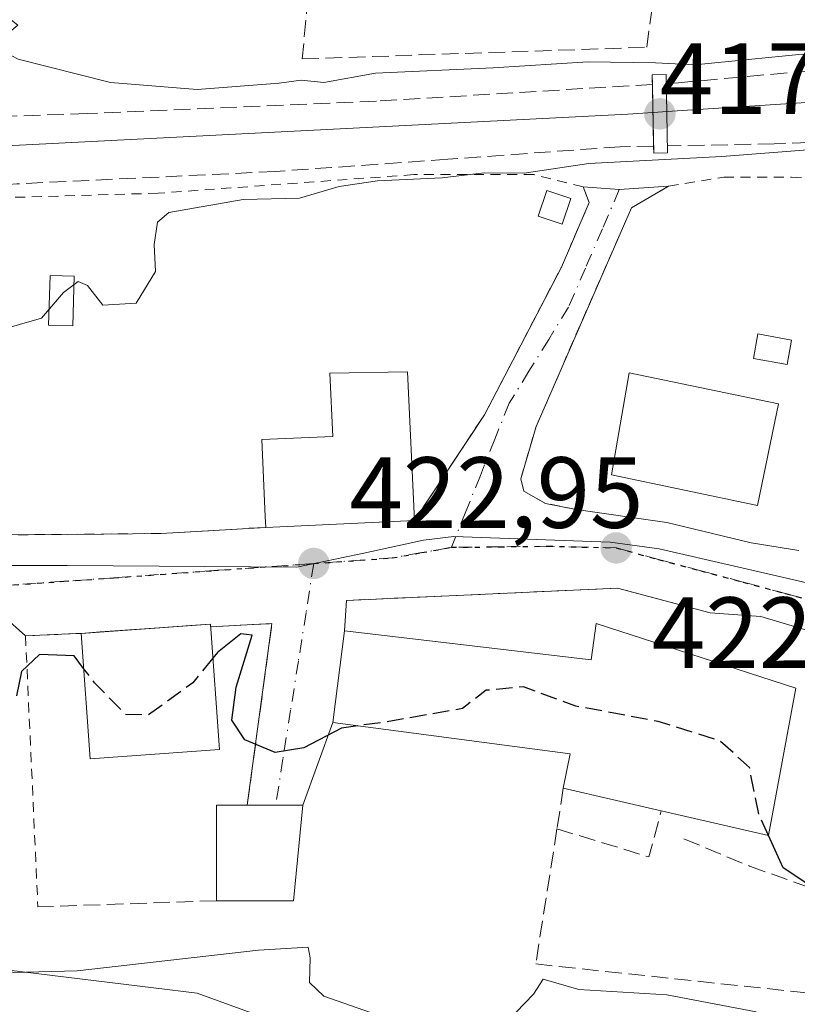
# Model space of a CAD drawing. Units: metres. Extents: x 600693 to 604159, y 4724538 to 4726902.
# Drawn here: x 604034 to 604111, y 4725011 to 4725109 of the extents above; entities that cross this region are included whole.
import ezdxf

# ---------------------------------------------------------------- set-up
doc = ezdxf.new("R2010")
doc.units = ezdxf.units.M
doc.header["$MEASUREMENT"] = 0
for name, pattern in [('DGN Style 2', [1.6480167562047852, 0.988810053722871, -0.6592067024819142]), ('DGN Style 3', [2.307223458686699, 1.648016756204785, -0.6592067024819142]), ('DGN Style 4', [2.6384748266838614, 1.318413404963828, -0.6592067024819142, 0.001648016756204785, -0.6592067024819142]), ('DGN Style 5', [1.1536117293433497, 0.4944050268614355, -0.6592067024819142])]:
    doc.linetypes.add(name, pattern=pattern)
for name, color, linetype, lineweight in [('Alambrada', 7, 'DGN Style 2', 0), ('Corriente natural lineal', 142, 'Continuous', 13), ('Corriente natural lineal oculto', 9, 'DGN Style 4', 13), ('Cultivos herbáceos CxS', 92, 'Continuous', 0), ('Curva de nivel maestra', 30, 'Continuous', 30), ('Curva de nivel maestra oculto', 30, 'DGN Style 3', 30), ('Curva de nivel normal', 30, 'Continuous', 0), ('Edificación Cxs', 1, 'Continuous', 13), ('Edificación ligera Cxs', 1, 'Continuous', 0), ('Estanque Cxs', 5, 'Continuous', 0), ('Huerta CxS', 92, 'Continuous', 0), ('Muro lineal', 1, 'DGN Style 3', 13), ('Núcleo urbano CxS', 7, 'Continuous', 0), ('Obra de contención lineal', 1, 'DGN Style 3', 13), ('Pasarela Cxs', 142, 'Continuous', 13), ('Punto de cota en terreno', 7, 'Continuous', 0), ('Ruta', 7, 'DGN Style 5', 30), ('Rótulo de punto de cota en construcción', 7, 'Continuous', 0), ('Rótulo de punto de cota en terreno', 7, 'Continuous', 0), ('Vía urbana Cxs', 4, 'Continuous', 0), ('Vía urbana eje', 4, 'DGN Style 4', 0)]:
    doc.layers.add(name, color=color, linetype=linetype, lineweight=lineweight)
doc.styles.add('Style-Arial', font='txt')

# ---------------------------------------------------------------- blocks, each defined once
blk = doc.blocks.new('*U17')
at = {"layer": 'Cultivos herbáceos CxS', "color": 92, "linetype": 'Continuous', "lineweight": 0}
blk.add_polyline3d([(603745.2489, 4725003.080499999, 418.9569000000047), (603801.0818999996, 4725013.136299999, 419.3280999999988), (603836.0571, 4725021.9221, 419.5697999999975), (603854.2755000005, 4725025.459899999, 419.6603999999934), (603869.0176999997, 4725028.058300001, 419.7597999999998), (603889.7027000004, 4725031.883500001, 420.0179999999964), (603906.8443, 4725035.1851, 420.2430000000023), (603924.4896999998, 4725038.846700001, 420.5204999999987), (603944.5192999998, 4725042.8859, 420.907600000006), (603944.9042999997, 4725042.9593, 420.9109999999928), (603957.2577000001, 4725045.425100001, 420.939400000003), (603957.8139000004, 4725042.634500001, 421.0978999999934), (603959.2172999998, 4725035.5911, 423.1146000000008), (603963.8938999996, 4725012.1207, 429.2960000000021), (604015.9049000005, 4725016.622300001, 428.9369000000006), (604017.0899, 4725016.4779, 428.7853000000032), (604051.7405000003, 4725012.255700001, 430.9863999999943), (604058.5549, 4725009.767300001, 431.8488000000071)], dxfattribs=at)
blk = doc.blocks.new('5PATER')
at = {"layer": 'Huerta CxS', "linetype": 'Continuous', "lineweight": 0}
h = blk.add_hatch(color=51, dxfattribs=at)
edge = h.paths.add_edge_path()
edge.add_ellipse((0, 0), major_axis=(-0.1095731443231308, -0.1110710700762829), ratio=0.9994222409660322, start_angle=0, end_angle=360)
blk = doc.blocks.new('*U25')
at = {"layer": 'Vía urbana Cxs', "color": 4, "linetype": 'Continuous', "lineweight": 0}
for points in [[(604009.3000999996, 4725057.470100001, 422.5697999999975), (604035.8426999999, 4725057.716, 422.8540999999968), (604042.4811000006, 4725057.7775, 422.6766999999964), (604048.1601, 4725057.8301, 422.6885000000038), (604058.5401, 4725058.440099999, 426.3488000000071), (604073.2801000001, 4725059.130100001, 424.0875999999989), (604080.2100999998, 4725069.600099999, 421.6135000000068), (604087.8400999998, 4725084.2501, 421.4912999999942), (604090.5900999998, 4725090.6601, 421.4226999999955), (604089.9801000003, 4725092.190099999, 421.3325999999943), (604093.5701000001, 4725091.9301, 421.4887000000017), (604098.4501, 4725092.2601, 421.5619000000006), (604094.7801000001, 4725090.120100001, 421.5801000000066), (604085.3201000001, 4725068.450099999, 422.3136999999988), (604083.8000999996, 4725063.2601, 423.1753999999929), (604084.1001000004, 4725062.040100001, 423.2985999999946), (604086.2401000002, 4725060.8201, 423.1892999999982), (604089.2901, 4725060.210100001, 423.5733999999939), (604098.2861000003, 4725058.913100001, 424.7158999999957), (604106.6469999999, 4725056.9023, 423.915599999993), (604111.3501000004, 4725056.1601, 423.7581999999966)], [(604112.5736999996, 4725048.118100001, 423.0173999999971), (604107.5994999995, 4725049.5998, 423.0288), (604102.5601000005, 4725049.970100001, 423.448000000004), (604093.4001000002, 4725052.4101, 423.3660999999993), (604066.5401, 4725051.190099999, 424.4210000000021), (604066.3201000001, 4725048.190099999, 427.1787999999942), (604065.1700999998, 4725039.090100001, 427.4560000000056), (604062.2001, 4725030.890100001, 426.1671999999963), (604059.5184000004, 4725030.887, 426.8129000000045), (604056.7006000001, 4725030.8837, 427.1860000000015), (604059.1401000004, 4725048.890100001, 424.2948000000034), (604053.0686999997, 4725048.590299999, 427.2796999999992), (604053.0500999996, 4725048.840100001, 427.061400000006), (604051.5846999995, 4725048.736099999, 427.9187999999995), (604047.4881999996, 4725048.4453, 430.1361000000034), (604042.1149000004, 4725048.063899999, 429.6346999999951), (604040.2301000003, 4725047.9301, 428.1609999999928), (604039.7200999996, 4725047.920100001, 427.7238000000071), (604034.7200999996, 4725047.670100001, 425.4456999999966), (604032.8872999996, 4725049.327099999, 424.4876999999979)]]:
    blk.add_polyline3d(points, dxfattribs=at)

msp = doc.modelspace()

# ---------------------------------------------------------------- linework, layer by layer
at = {"layer": 'Alambrada', "color": 7, "linetype": 'DGN Style 2', "lineweight": 0, "extrusion": (-0.003054278438884972, -2.829491085068365e-05, 0.999995335280428), "elevation": -1555.939833231887, "flags": 128}
msp.add_lwpolyline([(604046.6336348976, 4725057.787966267), (604007.7734536099, 4725057.427966268)], dxfattribs=at)
at = {"layer": 'Alambrada', "color": 7, "linetype": 'DGN Style 2', "lineweight": 0, "extrusion": (-0.002579836504221235, 0.05633691746058443, 0.9984084816219516), "elevation": 265061.078362369, "flags": 128}
msp.add_lwpolyline([(-819549.9839587868, -4684977.487388632), (-819549.9839587868, -4684950.55637949)], dxfattribs=at)
at = {"layer": 'Alambrada', "color": 7, "linetype": 'DGN Style 2', "lineweight": 0}
for points in [[(604080.2100999998, 4725069.600099999, 421.6135000000068), (604087.8400999998, 4725084.2501, 421.4912999999942), (604090.5900999998, 4725090.6601, 421.4226999999955), (604089.9801000003, 4725092.190099999, 421.3325999999943), (604085.0900999998, 4725093.4101, 420.595100000006), (604073.1901000004, 4725093.4101, 420.9493999999977), (604047.8601000002, 4725091.5701, 419.7862000000023), (604016.4200999998, 4725090.6601, 419.4455000000017), (604003.9001000002, 4725089.440099999, 419.5703000000067), (604005.0201000003, 4725083.720100001, 420.7538999999961)], [(604089.2901, 4725060.210100001, 423.5733999999939), (604086.2401000002, 4725060.8201, 423.1892999999982), (604084.1001000004, 4725062.040100001, 423.2985999999946), (604083.8000999996, 4725063.2601, 423.1753999999929), (604085.3201000001, 4725068.450099999, 422.3136999999988), (604094.7801000001, 4725090.120100001, 421.5801000000066), (604098.4501, 4725092.2601, 421.5619000000006), (604103.9401000004, 4725093.170100001, 421.3950000000041), (604110.6501000002, 4725093.170100001, 421.5527000000002), (604119.8101000005, 4725092.5601, 423.3613000000041), (604133.9508999997, 4725091.645500001, 423.1254000000045)]]:
    msp.add_polyline3d(points, dxfattribs=at)
at = {"layer": 'Corriente natural lineal', "color": 142, "linetype": 'Continuous', "lineweight": 13}
for points in [[(604133.7999999998, 4725101.686000001, 418.7026000000042), (604132.6630999995, 4725101.695400001, 418.6870000000054), (604126.4480999997, 4725101.479499999, 418.8410000000004), (604098.2709999997, 4725099.662000001, 419.2630999999965)], [(604096.9020999996, 4725099.5737, 419.176999999996), (604094.4294999996, 4725099.414200001, 418.9665999999997), (604025.6660000002, 4725095.888499999, 418.2333000000072), (604004.7894000001, 4725094.001, 417.4689999999973), (604001.2401000002, 4725093.6801, 417.4018999999971), (603994.6101000002, 4725093.440099999, 417.6374000000069), (603979.6201, 4725093.5101, 417.4176000000007), (603922.1801000005, 4725090.040100001, 416.2783000000054), (603884.0000999998, 4725088.4901, 415.8509999999951), (603874.4095000001, 4725088.292300001, 416.0250999999989)]]:
    msp.add_polyline3d(points, dxfattribs=at)
at = {"layer": 'Corriente natural lineal oculto', "color": 9, "linetype": 'DGN Style 4', "lineweight": 13, "extrusion": (-0.06251357738891396, -0.004032397529728024, 0.9980359674942595), "elevation": -56399.38456579199, "flags": 128}
msp.add_lwpolyline([(-4676413.959055195, 905247.6487755005), (-4676413.959055195, 905246.2743311363)], dxfattribs=at)
at = {"layer": 'Cultivos herbáceos CxS', "color": 92, "linetype": 'Continuous', "lineweight": 0}
msp.add_polyline3d([(603957.2577000001, 4725045.425100001, 420.939400000003), (603957.8139000004, 4725042.634500001, 421.0978999999934), (603959.2172999998, 4725035.5911, 423.1146000000008), (603963.8938999996, 4725012.1207, 429.2960000000021), (604015.9049000005, 4725016.622300001, 428.9369000000006), (604017.0899, 4725016.4779, 428.7853000000032), (604051.7405000003, 4725012.255700001, 430.9863999999943), (604058.5549, 4725009.767300001, 431.8488000000071), (604059.8913000004, 4725009.2795, 432.023000000001), (604075.3954999996, 4725003.6173, 431.4256000000024), (604080.3219, 4725000.678900001, 431.6054000000004), (604105.1114999996, 4724985.8939, 431.7384000000021), (604102.7829, 4724982.826300001, 432.0234000000055), (604076.4231000004, 4724948.1043, 435.0598000000027), (604076.6473000003, 4724947.726299999, 435.064400000003), (604082.9851000002, 4724937.040899999, 434.8220000000001), (604083.3701, 4724924.314900001, 435.0571000000054), (604103.8421, 4724899.0669, 433.9937999999966)], dxfattribs=at)
at = {"layer": 'Curva de nivel maestra', "color": 30, "linetype": 'Continuous', "lineweight": 30, "elevation": 425, "flags": 128}
for points in [[(604067.6689999999, 4725038.7621), (604066.04, 4725038.540100001), (604062.3099999996, 4725036.5801), (604059.4500000002, 4725036.100099999), (604056.4699999997, 4725037.370100001), (604055.1799999997, 4725039.3201), (604055.5899999999, 4725042.600099999), (604057.1799999997, 4725047.7501), (604056.0499999998, 4725047.880100001), (604053.7400000002, 4725046.030099999), (604053.2906999999, 4725045.477700001)], [(604040.4785000002, 4725044.4594), (604039.5300000003, 4725045.710100001), (604036.0999999996, 4725045.840100001), (604034.3399999999, 4725044.1601), (604033.8200000003, 4725041.720100001)], [(604133.8541000001, 4725017.508500001), (604128.6699999999, 4725017.420100001), (604123.9100000003, 4725016.640100001), (604120.4299999997, 4725018.2301), (604118.29, 4725020.970100001), (604113.3300000001, 4725022.340100001), (604109.8099999996, 4725024.6801), (604108.3436000004, 4725027.8939)]]:
    msp.add_lwpolyline(points, dxfattribs=at)
at = {"layer": 'Curva de nivel maestra oculto', "color": 30, "linetype": 'DGN Style 3', "lineweight": 30, "elevation": 425, "flags": 128}
for points in [[(604053.2906999999, 4725045.477700001), (604051.2999999998, 4725043.030099999), (604046.9000000004, 4725039.840100001), (604044.6200000001, 4725039.890100001), (604041.5700000003, 4725043.020099999), (604040.4785000002, 4725044.4594)], [(604108.3436000004, 4725027.8939), (604107.4100000003, 4725029.940099999), (604106.4699999997, 4725034.630100001), (604103.5300000003, 4725037.280099999), (604097.4199999999, 4725039.1801), (604089.25, 4725040.720100001), (604084.0899999999, 4725042.620100001), (604080.3700000001, 4725042.280099999), (604078.04, 4725040.4801), (604070.3700000001, 4725039.130100001), (604067.6689999999, 4725038.7621)]]:
    msp.add_lwpolyline(points, dxfattribs=at)
at = {"layer": 'Curva de nivel normal', "color": 30, "linetype": 'Continuous', "lineweight": 0, "flags": 128}
for points, elevation in [([(604032.1900000004, 4725109.630100001), (604033.9600000001, 4725108.2401), (604032.4000000004, 4725106.9301), (604031.4600000001, 4725106.1801), (604033.9900000002, 4725104.850099999), (604043.1500000004, 4725102.550100001), (604051.75, 4725101.860099999), (604059.8700000001, 4725102.470100001), (604062.04, 4725102.770099999), (604064.2999999998, 4725102.540100001), (604069.4000000004, 4725103.460100001), (604081.0700000003, 4725104.0101), (604090.4699999997, 4725104.600099999), (604097.1500000004, 4725104.5001), (604101.04, 4725104.290100001), (604111.7000000002, 4725105.340100001), (604133.7451999999, 4725105.331300001)], 420), ([(604133.8764000004, 4725096.605599999), (604124.6299999999, 4725096.640100001), (604117.7400000002, 4725095.970100001), (604113.1200000001, 4725095.920100001), (604103.7400000002, 4725095.200099999), (604090.54, 4725094.5001), (604084.1299999999, 4725093.550100001), (604080.1699999999, 4725093.5801), (604076.0199999996, 4725093.0801), (604069.6100000005, 4725092.780099999), (604065.8200000003, 4725092.220100001), (604061.8799999999, 4725091.0601), (604056.2800000003, 4725090.950099999), (604048.9199999999, 4725089.670100001), (604047.79, 4725088.690099999), (604047.4699999997, 4725086.4901), (604047.5999999996, 4725083.800100001), (604045.6900000004, 4725080.670100001), (604042.4000000004, 4725080.470100001), (604040.8600000005, 4725082.4301), (604039.9500000002, 4725082.8201), (604038.5, 4725081.720100001), (604036.29, 4725079.190099999), (604031.9100000003, 4725077.9101)], 420), ([(603989.9500000002, 4725010.840100001), (603994.0499999998, 4725012.1601), (603998.3799999999, 4725012.280099999), (604006.0499999998, 4725013.5101), (604020.3499999996, 4725015.190099999), (604029.2300000006, 4725015.5601), (604033.5300000003, 4725014.3201), (604039.8499999996, 4725014.460100001), (604057.7999999998, 4725016.5101), (604062.7199999997, 4725016.8301), (604062.9400000004, 4725015.7501), (604062.8799999999, 4725013.3201), (604064.2800000003, 4725011.950099999), (604069.5700000003, 4725010.110099999)], 430), ([(604083.3399999999, 4725010.360099999), (604085.0599999996, 4725012.170100001), (604086.0199999996, 4725013.630100001), (604089.5499999998, 4725012.620100001), (604098.2699999996, 4725012.0801), (604107.1299999999, 4725010.4001)], 430)]:
    msp.add_lwpolyline(points, dxfattribs=dict(at, elevation=elevation))
at = {"layer": 'Edificación Cxs', "color": 1, "linetype": 'Continuous', "lineweight": 13, "flags": 128}
for points, elevation in [([(604073.2801000001, 4725059.130100001), (604058.5401, 4725058.440099999), (604058.4801000003, 4725059.5101), (604058.1401000004, 4725067.140100001), (604065.1700999998, 4725067.460100001), (604064.8701, 4725073.710100001), (604072.5900999998, 4725073.860099999)], 427.4431999999941), ([(604091.2701000003, 4725048.9001), (604111.0701000001, 4725042.5101), (604108.3601000002, 4725027.890100001), (604097.7301000003, 4725030.340100001), (604088.0201000003, 4725032.5801), (604088.7100999998, 4725036.0001), (604065.1700999998, 4725039.090100001), (604066.3201000001, 4725048.190099999), (604090.7801000001, 4725045.3101)], 430.368499999997)]:
    msp.add_lwpolyline(points, close=True, dxfattribs=dict(at, elevation=elevation))
at = {"layer": 'Edificación Cxs', "color": 1, "linetype": 'Continuous', "lineweight": 13, "extrusion": (0.1513041320810329, 0.007082757894534165, 0.9884618830060231), "elevation": 125284.4276423852, "flags": 128}
msp.add_lwpolyline([(4691644.012477341, -814781.420319771), (4691644.012477341, -814766.4919332055)], dxfattribs=at)
at = {"layer": 'Edificación Cxs', "color": 1, "linetype": 'Continuous', "lineweight": 13, "extrusion": (0.07762719860837258, 0.1044682859084919, 0.9914940218052543), "elevation": 540932.1280743045, "flags": 128}
msp.add_lwpolyline([(2333338.206764777, -4117507.494870183), (2333328.459389654, -4117515.943438011), (2333320.331347602, -4117506.416133439)], dxfattribs=at)
at = {"layer": 'Edificación Cxs', "color": 1, "linetype": 'Continuous', "lineweight": 13, "extrusion": (0.0255391799271194, 0.04256675909677558, 0.9987671506956202), "elevation": 216984.3022230363, "flags": 128}
msp.add_lwpolyline([(1912973.218769793, -4357097.852885731), (1912983.743749519, -4357090.467786047), (1912990.901946186, -4357100.681221779)], dxfattribs=at)
at = {"layer": 'Edificación Cxs', "color": 1, "linetype": 'Continuous', "lineweight": 13, "extrusion": (-0.064366431244943, 0.01484869268678397, 0.9978158541806618), "elevation": 31705.33864384527, "flags": 128}
msp.add_lwpolyline([(-4739900.707466152, -472421.4448961243), (-4739900.707466151, -472431.4317326652)], dxfattribs=at)
at = {"layer": 'Edificación Cxs', "color": 1, "linetype": 'Continuous', "lineweight": 13, "extrusion": (-0.1392278448098283, 0.1460957090332083, 0.9794241425611758), "elevation": 606623.6208722487, "flags": 128}
msp.add_lwpolyline([(-3697013.865931363, -2941904.939599249), (-3697020.392258425, -2941911.931727558), (-3697022.603052261, -2941909.785677831)], dxfattribs=at)
at = {"layer": 'Edificación Cxs', "color": 1, "linetype": 'Continuous', "lineweight": 13, "extrusion": (0.1714877168757514, 0.3313980152393869, 0.9277754676947098), "elevation": 1669850.493943322, "flags": 128}
msp.add_lwpolyline([(1635051.914605836, -4150783.793016383), (1635047.033245081, -4150786.523366511), (1635043.498094224, -4150777.002248629)], dxfattribs=at)
at = {"layer": 'Edificación Cxs', "color": 1, "linetype": 'Continuous', "lineweight": 13, "extrusion": (-0.1998067850455872, 0, 0.9798353171067813), "elevation": -120274.4876128194, "flags": 128}
msp.add_lwpolyline([(-4725021.420100001, 591966.4368904008), (-4725021.420100001, 591958.6498675545)], dxfattribs=at)
at = {"layer": 'Edificación Cxs', "color": 1, "linetype": 'Continuous', "lineweight": 13}
for points in [[(604058.5401, 4725058.440099999, 426.3488000000071), (604058.4801000003, 4725059.5101, 426.6677000000054), (604058.1401000004, 4725067.140100001, 425.1159999999945), (604065.1700999998, 4725067.460100001, 427.4431999999942), (604064.8701, 4725073.710100001, 422.9633000000031), (604072.5900999998, 4725073.860099999, 423.0096999999951), (604073.2801000001, 4725059.130100001, 424.0875999999989)], [(604109.3501000004, 4725070.670100001, 425.7951999999932), (604107.2600999996, 4725060.610099999, 426.6987999999984), (604092.8000999996, 4725063.630100001, 426.2860999999976), (604094.5401, 4725073.7601, 425.0129000000015), (604109.3501000004, 4725070.670100001, 425.7951999999932)], [(604088.0201000003, 4725032.5801, 428.7082999999984), (604088.7100999998, 4725036.0001, 430.3684999999969), (604065.1700999998, 4725039.090100001, 427.4560000000056), (604066.3201000001, 4725048.190099999, 427.1787999999942), (604090.7801000001, 4725045.3101, 428.9070999999968), (604091.2701000003, 4725048.9001, 426.3187999999937)], [(604091.2701000003, 4725048.9001, 426.3187999999937), (604111.0701000001, 4725042.5101, 426.1588000000047), (604108.3601000002, 4725027.890100001, 427.3892000000051), (604097.7301000003, 4725030.340100001, 429.3680000000023)]]:
    msp.add_polyline3d(points, dxfattribs=at)
for points in [[(604109.3501000004, 4725070.670100001, 426.6987999999984), (604107.2600999996, 4725060.610099999, 426.6987999999984), (604092.8000999996, 4725063.630100001, 426.6987999999984), (604094.5401, 4725073.7601, 426.6987999999984)], [(604053.9401000004, 4725036.4101, 428.6680000000051), (604041.1201, 4725035.5001, 428.6680000000051), (604040.2301000003, 4725047.9301, 428.6680000000051), (604053.0500999996, 4725048.840100001, 428.6680000000051)], [(604061.2801000001, 4725021.420100001, 429.7198999999965), (604053.6501000002, 4725021.420100001, 429.7198999999965), (604053.6501000002, 4725030.880100001, 429.7198999999965), (604062.2001, 4725030.890100001, 429.7198999999965)]]:
    msp.add_3dface(points, dxfattribs=at)
at = {"layer": 'Edificación ligera Cxs', "color": 1, "linetype": 'Continuous', "lineweight": 0}
msp.add_polyline3d([(604110.6501000002, 4725077.0001, 422.7926000000007), (604110.2200999996, 4725074.5801, 423.6686000000045), (604106.8601000002, 4725075.190099999, 423.2174999999989), (604107.3000999996, 4725077.610099999, 422.1912000000011), (604110.6501000002, 4725077.0001, 422.7926000000007)], dxfattribs=at)
msp.add_3dface([(604110.6501000002, 4725077.0001, 423.6686000000045), (604110.2200999996, 4725074.5801, 423.6686000000045), (604106.8601000002, 4725075.190099999, 423.6686000000045), (604107.3000999996, 4725077.610099999, 423.6686000000045)], dxfattribs=at)
at = {"layer": 'Estanque Cxs', "color": 5, "linetype": 'Continuous', "lineweight": 0}
for points in [[(604088.7600999996, 4725091.034299999, 419.7130000000034), (604087.9187000003, 4725088.510199999, 420.5714000000008), (604085.5373999998, 4725089.303900001, 420.1478999999963), (604086.3788000002, 4725091.828000001, 419.2736000000005), (604088.7600999996, 4725091.034299999, 419.7130000000034)], [(604039.5603, 4725083.336999999, 419.8846999999951), (604039.4016000004, 4725078.4158, 420.0323999999965), (604037.0075000003, 4725078.493000001, 419.9814000000042), (604037.1662, 4725083.4143, 419.7927000000054), (604039.5603, 4725083.336999999, 419.8846999999951)]]:
    msp.add_polyline3d(points, dxfattribs=at)
for points in [[(604088.7600999996, 4725091.034299999, 419.7130000000034), (604087.9187000003, 4725088.510199999, 420.5714000000008), (604085.5373999998, 4725089.303900001, 420.1478999999963), (604086.3788000002, 4725091.828000001, 419.2736000000005)], [(604039.5603, 4725083.336999999, 419.8846999999951), (604039.4016000004, 4725078.4158, 420.0323999999965), (604037.0075000003, 4725078.493000001, 419.9814000000042), (604037.1662, 4725083.4143, 419.7927000000054)]]:
    msp.add_3dface(points, dxfattribs=at)
at = {"layer": 'Muro lineal', "color": 1, "linetype": 'DGN Style 3', "lineweight": 13, "extrusion": (-0.03342309736717295, -0.2138017180707887, 0.976305137706631), "elevation": -1029992.026164109, "flags": 128}
msp.add_lwpolyline([(-132949.9856695838, 4648902.680221905), (-132949.9856695838, 4648898.502280211)], dxfattribs=at)
at = {"layer": 'Muro lineal', "color": 1, "linetype": 'DGN Style 3', "lineweight": 13, "extrusion": (-0.09354109465359464, -0.2913748962558153, 0.9520245445590783), "elevation": -1432854.419228874, "flags": 128}
msp.add_lwpolyline([(-869116.3487816808, 4458966.420901942), (-869106.8219893593, 4458966.555532928), (-869107.050819852, 4458971.530997466)], dxfattribs=at)
at = {"layer": 'Muro lineal', "color": 1, "linetype": 'DGN Style 3', "lineweight": 13, "extrusion": (0.02112920173065263, 0.1348244300678934, 0.9906441994435202), "elevation": 650236.9673993514, "flags": 128}
msp.add_lwpolyline([(134757.3737088946, -4716974.548756094), (134757.3737088946, -4716960.857105636)], dxfattribs=at)
at = {"layer": 'Muro lineal', "color": 1, "linetype": 'DGN Style 3', "lineweight": 13}
msp.add_polyline3d([(604063.3501000004, 4725117.9001, 424.8959999999934), (604062.1501000002, 4725104.880100001, 421.5613000000012), (604096.2901, 4725106.040100001, 420.8545000000013), (604097.6001000004, 4725115.710100001, 421.3212000000058), (604090.2701000003, 4725115.950099999, 421.8521000000038)], dxfattribs=at)
at = {"layer": 'Núcleo urbano CxS', "color": 7, "linetype": 'Continuous', "lineweight": 0}
for points in [[(604133.1392999999, 4725145.6273, 421.805600000007), (604134.6129999999, 4725047.611400001, 423.2148000000016), (604124.2111000001, 4725050.176899999, 422.9906000000047), (604097.5301000001, 4725056.2959, 422.6888000000035), (604092.6514999997, 4725056.967900001, 422.7339000000065), (604077.1848999998, 4725057.541300001, 422.6548999999941), (604074.1618999997, 4725057.156300001, 422.5905000000057), (604068.2435, 4725055.8947, 422.7578000000067), (604061.6244999999, 4725054.4977, 422.7186999999976), (604038.8339000001, 4725054.6577, 422.616200000004), (604010.8624999998, 4725054.6577, 421.913400000005), (604010.3629000002, 4725054.579700001, 421.9162999999971), (603974.2726999996, 4725048.8167, 421.3080999999948), (603971.9336999999, 4725048.3497, 421.3175999999949), (603957.2577000001, 4725045.425100001, 420.939400000003), (603944.9042999997, 4725042.9593, 420.9109999999928), (603939.5142999999, 4725069.620100001, 420.1929999999993), (603936.7616999998, 4725083.2437, 418.4744000000064), (603931.5226999996, 4725082.936100001, 418.4559000000008)], [(604058.5549, 4725009.767300001, 431.8488000000071), (604051.7405000003, 4725012.255700001, 430.9863999999943), (604017.0899, 4725016.4779, 428.7853000000032), (604015.9049000005, 4725016.622300001, 428.9369000000006), (603963.8938999996, 4725012.1207, 429.2960000000021), (603959.2172999998, 4725035.5911, 423.1146000000008), (603957.8139000004, 4725042.634500001, 421.0978999999934), (603957.2577000001, 4725045.425100001, 420.939400000003), (603971.9336999999, 4725048.3497, 421.3175999999949), (603974.2726999996, 4725048.8167, 421.3080999999948), (604010.3629000002, 4725054.579700001, 421.9162999999971), (604010.8624999998, 4725054.6577, 421.913400000005), (604038.8339000001, 4725054.6577, 422.616200000004), (604061.6244999999, 4725054.4977, 422.7186999999976), (604068.2435, 4725055.8947, 422.7578000000067), (604074.1618999997, 4725057.156300001, 422.5905000000057), (604077.1848999998, 4725057.541300001, 422.6548999999941), (604092.6514999997, 4725056.967900001, 422.7339000000065), (604097.5301000001, 4725056.2959, 422.6888000000035), (604124.2111000001, 4725050.176899999, 422.9906000000047), (604134.6129999999, 4725047.611400001, 423.2148000000016), (604136.1867000004, 4724942.939300001, 430.4878000000026)], [(604134.6129999999, 4725047.611400001, 423.2148000000016), (604124.2111000001, 4725050.176899999, 422.9906000000047), (604097.5301000001, 4725056.2959, 422.6888000000035), (604092.6514999997, 4725056.967900001, 422.7339000000065), (604077.1848999998, 4725057.541300001, 422.6548999999941), (604074.1618999997, 4725057.156300001, 422.5905000000057), (604068.2435, 4725055.8947, 422.7578000000067), (604061.6244999999, 4725054.4977, 422.7186999999976), (604038.8339000001, 4725054.6577, 422.616200000004), (604010.8624999998, 4725054.6577, 421.913400000005), (604010.3629000002, 4725054.579700001, 421.9162999999971), (603974.2726999996, 4725048.8167, 421.3080999999948), (603971.9336999999, 4725048.3497, 421.3175999999949), (603957.2577000001, 4725045.425100001, 420.939400000003)], [(603957.2577000001, 4725045.425100001, 420.939400000003), (603957.8139000004, 4725042.634500001, 421.0978999999934), (603959.2172999998, 4725035.5911, 423.1146000000008), (603963.8938999996, 4725012.1207, 429.2960000000021), (604015.9049000005, 4725016.622300001, 428.9369000000006), (604017.0899, 4725016.4779, 428.7853000000032), (604051.7405000003, 4725012.255700001, 430.9863999999943), (604058.5549, 4725009.767300001, 431.8488000000071), (604059.8913000004, 4725009.2795, 432.023000000001), (604075.3954999996, 4725003.6173, 431.4256000000024), (604080.3219, 4725000.678900001, 431.6054000000004), (604105.1114999996, 4724985.8939, 431.7384000000021), (604102.7829, 4724982.826300001, 432.0234000000055), (604076.4231000004, 4724948.1043, 435.0598000000027), (604076.6473000003, 4724947.726299999, 435.064400000003), (604082.9851000002, 4724937.040899999, 434.8220000000001), (604083.3701, 4724924.314900001, 435.0571000000054), (604103.8421, 4724899.0669, 433.9937999999966)]]:
    msp.add_polyline3d(points, dxfattribs=at)
at = {"layer": 'Obra de contención lineal', "color": 1, "linetype": 'DGN Style 3', "lineweight": 13, "extrusion": (0.1067077895518273, 0.1612165305181722, 0.9811333639911786), "elevation": 826633.0503883427, "flags": 128}
msp.add_lwpolyline([(2104223.259640974, -4192865.139421152), (2104223.259640974, -4192852.342274175)], dxfattribs=at)
at = {"layer": 'Obra de contención lineal', "color": 1, "linetype": 'DGN Style 3', "lineweight": 13, "extrusion": (-0.331477731930532, -0.01947990522414112, 0.943261918306177), "elevation": -291873.4868303369, "flags": 128}
msp.add_lwpolyline([(-4681482.931284991, 830416.5194491736), (-4681482.931284991, 830405.4960968664)], dxfattribs=at)
at = {"layer": 'Obra de contención lineal', "color": 1, "linetype": 'DGN Style 3', "lineweight": 13, "extrusion": (0.03185533158923123, 0.1527425268261033, 0.9877524782799166), "elevation": 741378.2209899895, "flags": 128}
msp.add_lwpolyline([(373301.6982834352, -4690633.377047285), (373311.1635031883, -4690633.901949785), (373337.2086702153, -4690627.141026137)], dxfattribs=at)
at = {"layer": 'Obra de contención lineal', "color": 1, "linetype": 'DGN Style 3', "lineweight": 13, "extrusion": (0.4362169709997111, 0.08478251715881453, 0.8958385339982047), "elevation": 664482.4866318682, "flags": 128}
msp.add_lwpolyline([(4522990.574071975, -1338589.103922097), (4523007.787725622, -1338595.613220285), (4523008.651322192, -1338588.898017103)], dxfattribs=at)
at = {"layer": 'Obra de contención lineal', "color": 1, "linetype": 'DGN Style 3', "lineweight": 13, "extrusion": (-0.08393916074634938, 0.9936301210919385, 0.0751890933049344), "elevation": 4644279.51001623, "flags": 128}
msp.add_lwpolyline([(-999638.8086159586, -349761.0753009539), (-999638.2995842854, -349761.513742052), (-999633.2962860216, -349763.79830899)], dxfattribs=at)
at = {"layer": 'Obra de contención lineal', "color": 1, "linetype": 'DGN Style 3', "lineweight": 13, "extrusion": (-0.06753325363690858, -0.002327417215710187, 0.9977143091999419), "elevation": -51363.61921075959, "flags": 128}
msp.add_lwpolyline([(-4701412.605564056, 764715.441711703), (-4701412.605564056, 764697.6906300385)], dxfattribs=at)
at = {"layer": 'Obra de contención lineal', "color": 1, "linetype": 'DGN Style 3', "lineweight": 13, "extrusion": (-0.05100200757182449, 0.005443942117520044, 0.9986837130532692), "elevation": -4657.746430724692, "flags": 128}
msp.add_lwpolyline([(-4762441.762295895, 99066.42794868944), (-4762441.762295895, 99097.65520670032)], dxfattribs=at)
at = {"layer": 'Obra de contención lineal', "color": 1, "linetype": 'DGN Style 3', "lineweight": 13}
for points in [[(604133.7507999997, 4725104.960100001, 420.5761000000057), (604126.2801000001, 4725104.960100001, 420.4207000000025), (604099.4200999998, 4725102.520099999, 420.1002000000008), (604098.2200999996, 4725102.450099999, 420.2142000000022)], [(604096.8501000004, 4725102.360099999, 420.3043999999937), (604069.5100999996, 4725100.690099999, 424.4418000000006), (604040.8201000001, 4725099.460100001, 419.2287999999971), (604004.1901000004, 4725098.2401, 418.9918000000035), (603998.0900999998, 4725098.2401, 419.0090000000055), (603981.6001000004, 4725098.850099999, 419.2416999999987), (603971.8400999998, 4725098.850099999, 419.1270999999979), (603942.5401, 4725097.630100001, 418.772100000002), (603908.3501000004, 4725095.1801, 417.8812000000034), (603880.2701000003, 4725094.5701, 417.8120999999956), (603874.9801000003, 4725094.5701, 418.1542000000045)], [(604133.8602999998, 4725097.6743, 420.8616000000038), (604133.3501000004, 4725097.690099999, 420.8546999999963), (604123.8901000004, 4725097.0801, 420.8301000000066), (604108.9301000005, 4725096.470100001, 420.0114999999933), (604098.3400999998, 4725096.2601, 419.8374999999942)], [(604096.9700999996, 4725096.2301, 419.8508000000002), (604093.6700999998, 4725096.170100001, 419.8427999999985), (604076.5800999999, 4725094.940099999, 420.0804999999964), (604059.4801000003, 4725093.720100001, 419.7731000000058), (604033.8501000004, 4725092.5001, 419.4918999999937), (603997.5201000003, 4725089.7501, 419.2139000000025), (603973.4101, 4725087.0001, 418.5666000000056), (603928.5401, 4725083.950099999, 418.350099999996), (603886.1201, 4725081.5101, 417.5163999999932), (603873.7401000002, 4725080.870100001, 417.8745999999956)], [(604099.9801000003, 4725027.5601, 428.107600000003), (604106.4801000003, 4725024.850099999, 427.6658000000025), (604118.4801000003, 4725020.5601, 426.9542999999976), (604116.3000999996, 4725011.840100001, 431.2743999999948)]]:
    msp.add_polyline3d(points, dxfattribs=at)
at = {"layer": 'Pasarela Cxs', "color": 142, "linetype": 'Continuous', "lineweight": 13, "extrusion": (0.001415188510960042, -0.07376790480613038, 0.9972744323715474), "elevation": -347286.8313395567, "flags": 128}
msp.add_lwpolyline([(694617.0043559945, 4699826.249780715), (694617.0043559946, 4699832.397665123)], dxfattribs=at)
at = {"layer": 'Pasarela Cxs', "color": 142, "linetype": 'Continuous', "lineweight": 13, "extrusion": (-0.003652859688550787, 0.4073115060893525, 0.9132819901998064), "elevation": 1922762.822575364, "flags": 128}
msp.add_lwpolyline([(-646448.0562679234, -4310052.329597638), (-646446.686053978, -4310052.310202943), (-646446.6788311262, -4310053.076661639)], dxfattribs=at)
at = {"layer": 'Pasarela Cxs', "color": 142, "linetype": 'Continuous', "lineweight": 13}
msp.add_polyline3d([(604096.8490000004, 4725102.359999999, 420.3043999999937), (604096.8300999999, 4725103.3101, 420.4513000000007), (604098.2001, 4725103.340100001, 420.3620999999985), (604098.3501000004, 4725095.5601, 420.1551000000036)], dxfattribs=at)
msp.add_3dface([(604098.3501000004, 4725095.5601, 420.1551000000036), (604096.9801000003, 4725095.530099999, 420.1630000000005), (604096.8300999999, 4725103.3101, 420.4513000000007), (604098.2001, 4725103.340100001, 420.3620999999985)], dxfattribs=at)
at = {"layer": 'Ruta', "color": 7, "linetype": 'DGN Style 5', "lineweight": 30}
msp.add_polyline3d([(604033.5701000001, 4725052.7301, 423.242499999993), (604038.5100999996, 4725053.090100001, 423.3824000000022), (604043.4600999998, 4725053.4301, 423.6894999999931), (604053.3701, 4725054.1501, 423.5815000000002), (604063.2801000001, 4725054.850099999, 424.7927000000054), (604071.0701000001, 4725055.4101, 423.831600000005), (604074.0100999996, 4725055.9301, 423.4370999999956), (604076.9401000004, 4725056.460100001, 423.0069999999978), (604081.7100999998, 4725056.5101, 423.0227000000014), (604086.4801000003, 4725056.5701, 423.0473000000056), (604089.8701, 4725056.4901, 422.9762000000047), (604093.2600999996, 4725056.4001, 422.9125000000058), (604097.4401000004, 4725055.2601, 422.9771999999939), (604101.6401000004, 4725054.140100001, 423.0645999999979), (604105.8300999999, 4725053.0101, 422.8678999999975), (604110.0301000001, 4725051.880100001, 422.850900000005), (604114.2100999998, 4725050.7501, 423.1235000000015), (604118.4101, 4725049.610099999, 423.7603999999993), (604122.6001000004, 4725048.4901, 424.4599000000017), (604126.3201000001, 4725048.210100001, 424.9487999999984), (604130.1901000004, 4725046.6501, 424.4241999999941), (604134.0701000001, 4725045.090100001, 424.3689000000013), (604134.6544000005, 4725044.8573, 424.347299999994)], dxfattribs=at)
at = {"layer": 'Vía urbana Cxs', "color": 4, "linetype": 'Continuous', "lineweight": 0, "extrusion": (-0.02816483017952814, 0.1992159184018713, 0.9795507951077663), "elevation": 924712.205164945, "flags": 128}
msp.add_lwpolyline([(-1259590.040629553, -4499973.483665012), (-1259593.558883951, -4499972.707808581), (-1259598.437028212, -4499972.34398609)], dxfattribs=at)
at = {"layer": 'Vía urbana Cxs', "color": 4, "linetype": 'Continuous', "lineweight": 0, "extrusion": (0.1067077895518273, 0.1612165305181722, 0.9811333639911786), "elevation": 826633.0503883427, "flags": 128}
msp.add_lwpolyline([(2104223.259640974, -4192852.342274175), (2104223.259640974, -4192865.139421152)], dxfattribs=at)
at = {"layer": 'Vía urbana Cxs', "color": 4, "linetype": 'Continuous', "lineweight": 0, "extrusion": (0.1513041320810329, 0.007082757894534165, 0.9884618830060231), "elevation": 125284.4276423852, "flags": 128}
msp.add_lwpolyline([(4691644.012477341, -814766.4919332055), (4691644.012477341, -814781.420319771)], dxfattribs=at)
at = {"layer": 'Vía urbana Cxs', "color": 4, "linetype": 'Continuous', "lineweight": 0, "extrusion": (-0.331477731930532, -0.01947990522414112, 0.943261918306177), "elevation": -291873.4868303369, "flags": 128}
msp.add_lwpolyline([(-4681482.931284991, 830405.4960968664), (-4681482.931284991, 830416.5194491736)], dxfattribs=at)
at = {"layer": 'Vía urbana Cxs', "color": 4, "linetype": 'Continuous', "lineweight": 0, "extrusion": (0.009263496459265136, -0.9999570919803571, 4.279645698922123e-05), "elevation": -4719259.471146471, "flags": 128}
msp.add_lwpolyline([(647753.9369943747, 624.5373855497153), (647780.4807334025, 624.821685549975), (647787.1194182737, 624.6442855502468), (647792.7986618637, 624.6560855498303)], dxfattribs=at)
at = {"layer": 'Vía urbana Cxs', "color": 4, "linetype": 'Continuous', "lineweight": 0, "extrusion": (0.03185533158923123, 0.1527425268261033, 0.9877524782799166), "elevation": 741378.2209899895, "flags": 128}
msp.add_lwpolyline([(373301.6982834352, -4690633.377047285), (373311.1635031883, -4690633.901949785), (373337.2086702153, -4690627.141026137)], dxfattribs=at)
at = {"layer": 'Vía urbana Cxs', "color": 4, "linetype": 'Continuous', "lineweight": 0, "extrusion": (0.04942447746658536, 0.6739701478559349, 0.7371034261392388), "elevation": 3214711.964491273, "flags": 128}
msp.add_lwpolyline([(-256873.0096027753, -3505802.127382727), (-256873.0096027753, -3505798.046468511)], dxfattribs=at)
at = {"layer": 'Vía urbana Cxs', "color": 4, "linetype": 'Continuous', "lineweight": 0, "extrusion": (0.4362352612694785, 0.08473868675534489, 0.8958337746435605), "elevation": 664286.4322178599, "flags": 128}
msp.add_lwpolyline([(4523146.978137097, -1338157.868895502), (4523164.188962418, -1338164.374902764), (4523165.052256294, -1338157.658269368)], dxfattribs=at)
at = {"layer": 'Vía urbana Cxs', "color": 4, "linetype": 'Continuous', "lineweight": 0, "extrusion": (-0.08393916074634938, 0.9936301210919385, 0.0751890933049344), "elevation": 4644279.51001623, "flags": 128}
msp.add_lwpolyline([(-999638.8086159586, -349761.0753009539), (-999638.2995842854, -349761.513742052), (-999633.2962860216, -349763.79830899)], dxfattribs=at)
at = {"layer": 'Vía urbana Cxs', "color": 4, "linetype": 'Continuous', "lineweight": 0, "extrusion": (0.003787294159070571, 0.02996902333323517, 0.9995436528953624), "elevation": 144319.840163765, "flags": 128}
msp.add_lwpolyline([(-6890.045183789916, -4761312.950367853), (-6890.045183790033, -4761303.773803146)], dxfattribs=at)
at = {"layer": 'Vía urbana Cxs', "color": 4, "linetype": 'Continuous', "lineweight": 0, "extrusion": (-0.04978397010180356, -0.1374506918640175, 0.9892567228111243), "elevation": -679109.7906648659, "flags": 128}
msp.add_lwpolyline([(-1041134.013294938, 4598449.648958126), (-1041134.013294938, 4598440.832955323)], dxfattribs=at)
at = {"layer": 'Vía urbana Cxs', "color": 4, "linetype": 'Continuous', "lineweight": 0, "extrusion": (0.001189627187896529, -0.9999992826308606, 0.0001397315939795543), "elevation": -4724308.832143216, "flags": 128}
msp.add_lwpolyline([(609682.7979269366, 1086.302414172037), (609680.1162251468, 1086.948114178349), (609677.2984232146, 1087.321214181988)], dxfattribs=at)
at = {"layer": 'Vía urbana Cxs', "color": 4, "linetype": 'Continuous', "lineweight": 0}
for points in [[(604080.2100999998, 4725069.600099999, 421.6135000000068), (604087.8400999998, 4725084.2501, 421.4912999999942), (604090.5900999998, 4725090.6601, 421.4226999999955), (604089.9801000003, 4725092.190099999, 421.3325999999943)], [(604098.4501, 4725092.2601, 421.5619000000006), (604094.7801000001, 4725090.120100001, 421.5801000000066), (604085.3201000001, 4725068.450099999, 422.3136999999988), (604083.8000999996, 4725063.2601, 423.1753999999929), (604084.1001000004, 4725062.040100001, 423.2985999999946), (604086.2401000002, 4725060.8201, 423.1892999999982), (604089.2901, 4725060.210100001, 423.5733999999939)], [(604089.2901, 4725060.210100001, 423.5733999999939), (604098.2861000003, 4725058.913100001, 424.7158999999957), (604106.6469999999, 4725056.9023, 423.915599999993), (604111.3501000004, 4725056.1601, 423.7581999999966)], [(604134.6942999996, 4725042.195, 423.9121000000014), (604134.3754000004, 4725042.297300001, 423.9162000000069), (604125.4853999997, 4725044.837300001, 424.7814999999973), (604112.5736999996, 4725048.118100001, 423.0173999999971), (604107.5994999995, 4725049.5998, 423.0288), (604102.5601000005, 4725049.970100001, 423.448000000004)], [(604034.7200999996, 4725047.670100001, 425.4456999999966), (604032.8872999996, 4725049.327099999, 424.4876999999979), (604012.9270000001, 4725048.236400001, 423.3849000000046), (603985.0044, 4725045.4005, 423.6190999999963), (603960.7901999997, 4725041.037599999, 422.5146999999997), (603916.9430000001, 4725032.093599999, 423.4272000000056), (603885.8996000001, 4725025.033, 422.3022000000056), (603872.5380999995, 4725022.519500001, 423.2608999999939), (603824.7013999998, 4725015.322799999, 420.357799999998), (603766.0696, 4725004.951099999, 419.7179999999935), (603720.5612000005, 4724996.484400001, 419.1008000000002), (603695.9018999999, 4724992.356899999, 418.8424999999988), (603685.8213000001, 4724990.690099999, 418.8022999999957), (603664.4561000001, 4724986.655099999, 418.7801999999938), (603645.2077000003, 4724984.207699999, 418.6701999999932), (603637.0055999998, 4724983.2817, 418.534799999994), (603635.3375000004, 4724983.4243, 418.4937000000064)], [(604053.0689000003, 4725048.5902, 427.2795999999944), (604053.0500999996, 4725048.840100001, 427.061400000006), (604051.5846999995, 4725048.736099999, 427.9187999999995), (604047.4881999996, 4725048.4453, 430.1361000000034), (604042.1149000004, 4725048.063899999, 429.6346999999951), (604040.2301000003, 4725047.9301, 428.1609999999928)]]:
    msp.add_polyline3d(points, dxfattribs=at)
at = {"layer": 'Vía urbana eje', "color": 4, "linetype": 'DGN Style 4', "lineweight": 0}
for points in [[(604093.5701000001, 4725091.9301, 421.4887000000017), (604091.8901000004, 4725088.050100001, 421.5341999999946), (604090.2100999998, 4725084.1501, 421.5853000000062), (604088.5301000001, 4725080.2601, 421.6012000000047), (604086.5701000001, 4725077.0801, 421.5472000000009), (604084.6201, 4725073.9101, 421.6922999999952), (604082.6601, 4725070.7401, 421.7189000000071), (604081.2301000003, 4725067.170100001, 422.0871000000043), (604079.8000999996, 4725063.590100001, 422.6082000000025), (604078.3701, 4725060.020099999, 422.6929999999993), (604076.9401000004, 4725056.460100001, 423.0069999999978)], [(604076.9401000004, 4725056.460100001, 423.0069999999978), (604074.0100999996, 4725055.9301, 423.4370999999956), (604071.0701000001, 4725055.4101, 423.831600000005), (604063.2801000001, 4725054.850099999, 424.7927000000054)], [(604126.3201000001, 4725048.210100001, 424.9487999999984), (604122.6001000004, 4725048.4901, 424.4599000000017), (604118.4101, 4725049.610099999, 423.7603999999993), (604114.2100999998, 4725050.7501, 423.1235000000015), (604110.0301000001, 4725051.880100001, 422.850900000005), (604105.8300999999, 4725053.0101, 422.8678999999975), (604101.6401000004, 4725054.140100001, 423.0645999999979), (604097.4401000004, 4725055.2601, 422.9771999999939), (604093.2600999996, 4725056.4001, 422.9125000000058), (604089.8701, 4725056.4901, 422.9762000000047), (604086.4801000003, 4725056.5701, 423.0473000000056), (604081.7100999998, 4725056.5101, 423.0227000000014), (604076.9401000004, 4725056.460100001, 423.0069999999978)], [(604063.2801000001, 4725054.850099999, 424.7927000000054), (604053.3701, 4725054.1501, 423.5815000000002), (604043.4600999998, 4725053.4301, 423.6894999999931), (604038.5100999996, 4725053.090100001, 423.3824000000022), (604033.5701000001, 4725052.7301, 423.242499999993), (604028.6201, 4725052.380100001, 423.1717999999965), (604023.6601, 4725052.0101, 423.1125000000029), (604018.7100999998, 4725051.670100001, 423.0004999999946), (604013.7600999996, 4725051.3201, 422.8107000000019), (604008.8000999996, 4725050.960100001, 422.5237000000052), (604004.4600999998, 4725050.5801, 422.4277000000002), (604000.1201, 4725050.190099999, 422.3942999999999), (603995.8000999996, 4725049.8201, 422.3733999999968), (603991.4600999998, 4725049.440099999, 422.4177000000054), (603986.7801000001, 4725048.720100001, 422.4223000000056), (603977.4200999998, 4725047.2601, 421.6144999999961), (603972.7500999998, 4725046.520099999, 421.5475000000006), (603968.0701000001, 4725045.800100001, 421.4269999999961), (603958.7100999998, 4725044.340100001, 421.7111000000005), (603954.0500999996, 4725043.600099999, 421.7378999999929), (603949.3701, 4725042.890100001, 421.3785999999964), (603944.6901000004, 4725042.1601, 421.3417000000045)], [(604063.2801000001, 4725054.850099999, 424.7927000000054), (604062.5301000001, 4725050.0101, 424.0822000000044), (604061.7600999996, 4725045.170100001, 425.7075999999943), (604061.0000999998, 4725040.3201, 426.0007999999943), (604060.2301000003, 4725035.4801, 425.7554999999993), (604059.5184000004, 4725030.887, 426.8129000000045)]]:
    msp.add_polyline3d(points, dxfattribs=at)

# ---------------------------------------------------------------- block references
at = {"layer": 'Cultivos herbáceos CxS', "color": 92, "linetype": 'Continuous', "lineweight": 0}
msp.add_blockref('*U17', (0, 0), dxfattribs=at)
at = {"layer": 'Punto de cota en terreno', "color": 7, "linetype": 'Continuous', "lineweight": 0, "xscale": 10, "yscale": 10, "zscale": 10}
for p in [(604097.5900999998, 4725099.4351, 417.8852000000043), (604093.2599999999, 4725056.4, 422.6199999999953), (604063.29, 4725054.859999999, 422.9499999999971)]:
    msp.add_blockref('5PATER', p, dxfattribs=at)
at = {"layer": 'Vía urbana Cxs', "color": 4, "linetype": 'Continuous', "lineweight": 0}
msp.add_blockref('*U25', (0, 0), dxfattribs=at)

# ---------------------------------------------------------------- texts
at = {"layer": 'Rótulo de punto de cota en construcción', "color": 7, "linetype": 'Continuous', "lineweight": 0, "style": 'Style-Arial'}
msp.add_text('417,89', height=7.000000000000002, dxfattribs=at).set_placement((604097.591, 4725099.436000001))
at = {"layer": 'Rótulo de punto de cota en terreno', "color": 7, "linetype": 'Continuous', "lineweight": 0, "style": 'Style-Arial'}
for s, p in [('422,95', (604066.8178000003, 4725058.387800001)), ('422,62', (604096.7878000002, 4725044.497099999))]:
    msp.add_text(s, height=7.000000000000002, dxfattribs=at).set_placement(p)

doc.saveas('drawing.dxf')
